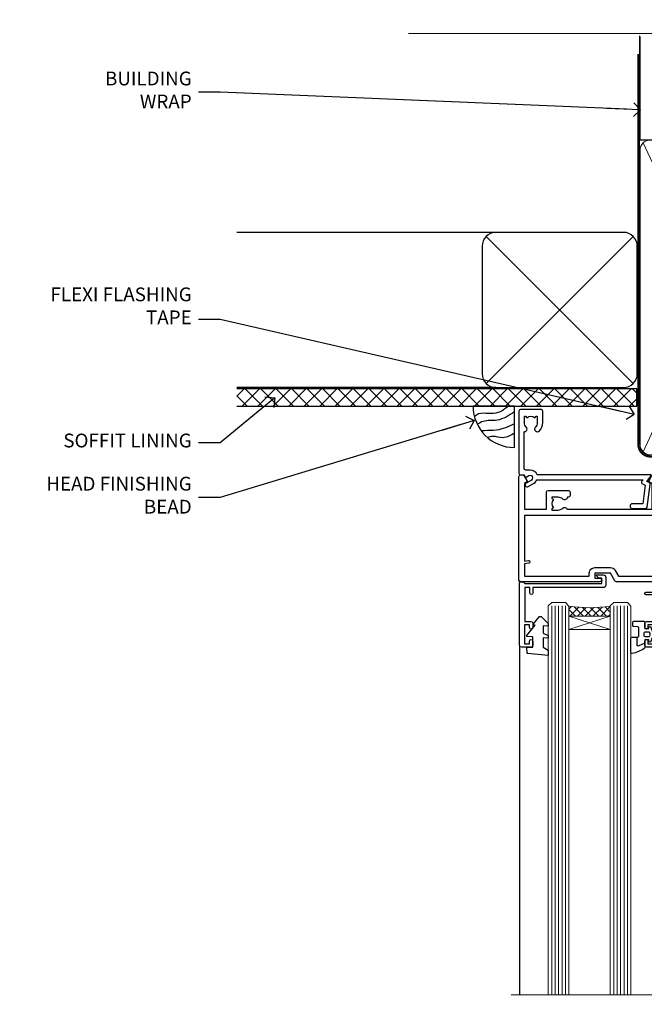
# Model space of a CAD drawing. Units: millimetres. Extents: x -33 to 9553, y -256 to 1143.
# Drawn here: x 1200 to 1381, y 857 to 1143 of the extents above; entities that cross this region are included whole.
import ezdxf
from ezdxf import colors
from ezdxf.entities.mleader import LeaderData, LeaderLine
from ezdxf.math import Vec2, Vec3

# ---------------------------------------------------------------- set-up
doc = ezdxf.new("R2010")
doc.units = ezdxf.units.MM
doc.linetypes.add('CENTER', pattern=[2, 1.25, -0.25, 0.25, -0.25])
doc.linetypes.add('Dashed', pattern=[564.4444465637206, 282.2222232818604, -282.2222232818602])
doc.layers.add('Aluminium Systems Ltd Joinery Detail', color=7, linetype='Continuous')
doc.layers.add('Aluminium Systems Ltd Notes', color=7, linetype='Continuous')
doc.styles.get("Standard").update_dxf_attribs({"font": 'arial.ttf'})

# ---------------------------------------------------------------- blocks, each defined once
blk = doc.blocks.new('PB69750-4B')
for p, q in [((-1.750000000000014, 0.5), (-3.322276449314941, 7.321139697068929)), ((-1.431818181818187, 0.5), (-2.721879321754528, 7.380097546926656)), ((-1.113636363636374, 0.5), (-2.119293789530161, 7.427384292916386)), ((-0.7954545454545467, 0.5), (-1.515002302965286, 7.462919719820221)), ((-0.4772727272727337, 0.5), (-0.9094902062915224, 7.486643546856435)), ((-0.1590909090909065, 0.5), (-0.3032449143314011, 7.498515529937265)), ((0.1590909090909207, 0.5), (0.3032449143314011, 7.498515529937265)), ((0.4772727272727337, 0.5), (0.9094902062915367, 7.486643546856435)), ((0.795454545454561, 0.5), (1.515002302965286, 7.462919719820221)), ((1.113636363636374, 0.5), (2.119293789530161, 7.427384292916386)), ((1.431818181818201, 0.5), (2.721879321754528, 7.380097546926656)), ((1.750000000000014, 0.5), (3.322276449314955, 7.321139697068929))]:
    blk.add_line(p, q)
blk.add_lwpolyline([(-3.450000000000003, 0), (3.450000000000003, 0), (3.450000000000003, 0.5), (-3.450000000000003, 0.5)], close=True)
blk = doc.blocks.new('SH270B')
blk.add_blockref('PB69750-4B', (0, 0))
blk = doc.blocks.new('PBF69750-4B')
for p, q in [((-1.750000000000014, 0.5), (-3.322276449314941, 7.321139697068929)), ((-1.431818181818187, 0.5), (-2.721879321754528, 7.380097546926656)), ((-1.113636363636374, 0.5), (-2.119293789530161, 7.427384292916386)), ((-0.7954545454545467, 0.5), (-1.515002302965286, 7.462919719820221)), ((-0.4772727272727337, 0.5), (-0.9094902062915224, 7.486643546856435)), ((-0.1590909090909065, 0.5), (-0.3238383436514738, 8.49830346278545)), ((0.1590909090909207, 0.5), (0.3238383436514596, 8.49830346278545)), ((0.4772727272727337, 0.5), (0.9094902062915367, 7.486643546856435)), ((0.795454545454561, 0.5), (1.515002302965286, 7.462919719820221)), ((1.113636363636374, 0.5), (2.119293789530161, 7.427384292916386)), ((1.431818181818201, 0.5), (2.721879321754528, 7.380097546926656)), ((1.750000000000014, 0.5), (3.322276449314955, 7.321139697068929))]:
    blk.add_line(p, q)
blk.add_lwpolyline([(-3.450000000000003, 0), (3.449999999999989, 0), (3.449999999999989, 0.5), (-3.450000000000003, 0.5)], close=True)
blk = doc.blocks.new('SH272B')
blk.add_blockref('PBF69750-4B', (-3.552713678800501e-15, 0))
blk = doc.blocks.new('C438-21617')
at = {"flags": 128}
blk.add_lwpolyline([(1.499999967791013, 3.699999993124436), (1.499999967791013, 13.49999999312371), (3.299999967819844, 13.49999999312337, 0.4142135623720295), (3.799999967820185, 13.99999999312189), (3.799999967819844, 15.29999999312662, 0.9999999999999999), (2.899999967825664, 15.29999999312662), (2.899999967825664, 14.49999999312371), (1.399999967825664, 14.49999999312371), (1.399999967825664, 19.99999999312371), (2.899999967825664, 19.99999999312371), (2.899999967825664, 19.19999999312807, 0.9999999999999999), (3.799999967819844, 19.19999999312807), (3.799999967819844, 20.49999999312371, 0.414213562373095), (3.299999967819844, 20.99999999312371), (0.4999999678196616, 20.99999999312371, 0.414213562373095), (-3.218033839402779e-08, 20.49999999312371), (-3.218033839402779e-08, 2.199999993124436, 0.4142135623724291), (0.1999999678199345, 1.999999993123708), (0.9999999678196616, 1.999999993123708), (1.499999967819662, 2.499999993123708), (23.79999996782121, 2.499999993123708), (23.79999996782121, 0.9999999931237085), (23.01714196782072, 0.9999999931237085), (22.35856332405942, 0.3414213493592229, 0.6681786379198802), (22.49998468029557, -6.876291536173085e-09), (24.24998996782128, -6.876291536173085e-09, 0.414213562373095), (24.99998996782128, 0.7499999931237085), (24.99998996782128, 2.949999993124436, 0.414213562373095), (24.24998996782128, 3.699999993124436), (3.799999967823425, 3.699999993124436), (3.799999967823481, 5.299999993122867, 0.9999999999999999), (2.999999967824209, 5.299999993122867), (2.999999967824266, 3.699999993124436)], format="xyb", close=True, dxfattribs=at)
blk = doc.blocks.new('CO112-Comp')
blk.add_lwpolyline([(-2.40000000000007, 2.549999999999727), (-4.173214521477782, 3.376863510916451, 0.5486187866266629), (-4.600000000000001, 3.104971174805428), (-4.600000000000115, 1.174264068711523, 0.1989123673796485), (-4.512132034356092, 0.9621320343555908), (-4.187867965644138, 0.6378679656437498, -0.1989123673796545), (-4.100000000000229, 0.4257359312878179), (-4.100000000000001, -1.867621053448261, -0.3888787318529966), (-4.373853277175705, -2.166479462875827), (-5.62614672282448, -2.27604094277774, 0.3888787318529857), (-5.900000000000297, -2.574899352205307), (-5.900000000000183, -3.500000000000227, 0.414213562373095), (-5.600000000000229, -3.800000000000182), (-2.700000000000138, -3.800000000000182, 0.4142135623730795), (-2.40000000000007, -3.500000000000227), (-2.40000000000007, -1.650000000000205), (-1.200000000000252, -1.650000000000205), (-1.200000000000252, -2.000000000000227, 0.8512240770329532), (-0.6153026492116638, -2.094590794763576), (-0.07651324605726728, -0.4729539738173116, 0.1617773616314338), (-0.07651324605726728, 0.4729539738173116), (-0.6153026492115501, 2.094590794763576, 0.8512240770330307), (-1.200000000000138, 1.999999999999773), (-1.200000000000138, 1.64999999999975), (-2.40000000000007, 1.64999999999975), (-2.40000000000007, 3.899999999999864, 0.2573433522284663), (-2.539810225881284, 4.153651801230905, 0.08655377045350035), (-6.035137328684941, 5.592904137679353, 0.4795836626625757), (-6.399999999999956, 5.299999999999727), (-6.400000000000183, 1.099999999999682, 0.4142135623730932), (-6.100000000000229, 0.7999999999997272), (-4.350000000000229, 0.7999999999997272)], format="xyb")
blk.add_lwpolyline([(-1.333387482443846, 0.7499999999997726), (-2.299999999999819, 0.7499999999997726, 0.414213562373095), (-2.599999999999887, 0.4499999999998181), (-2.600000000000001, -0.4500000000002728, 0.4142135623731504), (-2.300000000000046, -0.7500000000002274), (-1.33338748244396, -0.7500000000002274, 0.3230919796660772), (-1.04869013165544, -0.5445907947637352), (-0.9306052984229392, -0.1891815895269247, 0.1617773616314338), (-0.9306052984228255, 0.1891815895269247), (-1.048690131655213, 0.5445907947632804, 0.3230919796661059)], format="xyb", close=True)
blk = doc.blocks.new('DY445')
blk.add_lwpolyline([(4.749999978884219, 8.84397432038677), (6.249999978884219, 9.781278348250755), (6.249999978884226, 11.28127834825076), (0.3278039087574705, 10.7631533289369, 0.3639702342661976), (0.1459961176886502, 10.58134553786808), (-2.111577046548518e-08, 8.912602035332263), (1.749999978884219, 8.912602035332256), (1.749999978884226, 5.912602035332263), (-2.111577046548518e-08, 5.759496874161904), (-2.111577046548518e-08, 5.459496874161893), (2.488722065170698, 2.493553386861443), (1.949999978884229, 2.446421311520339), (1.949999978884229, 2.146421311520335), (3.751061303803276, 7.065573015552218e-09), (4.1545633216341, 7.065573015552218e-09), (6.249999978884219, 2.022622564681807), (6.249999978884205, 2.822622564681811), (4.749999978884226, 2.691389569392932), (4.749999978884219, 4.774702138350111), (6.249999978884212, 5.506301021198897), (6.249999978884212, 6.306301021198916), (4.749999978884219, 6.175068025910026)], format="xyb", close=True)
blk = doc.blocks.new('WS8G75Pan')
at = {"linetype": 'CENTER', "lineweight": -2}
blk.add_line((-2.842170943040401e-14, 4.31874977999999), (2.842170943040401e-14, -65.56249499999996), dxfattribs=at)
at = {"lineweight": -2}
for p, q in [((-1.494791550000002, 0), (1.494791549999945, 0)), ((-2.049999839999828, -22.17007205437491), (0.7473957749999727, -21.35416499999997)), ((-1.494791549999434, -22.58405656661239), (0.7473957749999727, -21.35416499999997)), ((-1.49479155000023, -21.75608754213772), (0.7473957749999727, -21.35416499999997)), ((-2.049999839999856, -24.56173853437491), (2.04999984000014, -23.3659052943749)), ((-1.49479155000023, -24.14775402213769), (1.494791550000087, -22.95192078213731)), ((-1.494791549999462, -24.97572304661236), (1.494791550000087, -23.77988980661229)), ((-1.494791550000258, -26.53942050213772), (1.494791550000087, -25.34358726213731)), ((-2.049999839999884, -26.95340501437491), (2.04999984000014, -25.7575717743749)), ((-2.049999839999884, -29.34507149437488), (2.04999984000014, -28.14923825437489)), ((-1.494791549999491, -27.36738952661236), (1.494791550000087, -26.17155628661229)), ((-1.494791550000258, -28.93108698213769), (1.494791550000087, -27.73525374213727)), ((-2.049999839999714, -31.73673797437485), (2.049999840000282, -30.54090473437483)), ((-1.494791549999491, -29.75905600661235), (1.494791550000087, -28.56322276661228)), ((-1.494791550000116, -31.32275346213763), (1.49479155000023, -30.12692022213724)), ((-1.49479154999932, -32.1507224866123), (1.49479155000023, -30.95488924661223)), ((-2.049999839999714, -34.12840445437482), (2.049999840000282, -32.93257121437483)), ((-1.494791550000116, -33.71441994213762), (1.49479155000023, -32.51858670213721)), ((-1.49479154999932, -34.54238896661229), (1.49479155000023, -33.34655572661219)), ((-2.049999839999572, -36.52007093437476), (2.049999840000424, -35.32423769437477)), ((-1.494791549999945, -36.10608642213757), (1.494791550000372, -34.91025318213718)), ((-1.494791549999178, -36.93405544661223), (1.494791550000372, -35.73822220661214)), ((-2.049999839999572, -38.91173741437478), (2.049999840000424, -37.71590417437477)), ((-1.494791549999945, -38.49775290213756), (1.494791550000372, -37.30191966213715)), ((-1.494791549999178, -39.32572192661223), (1.494791550000372, -38.12988868661216)), ((-1.494791549999945, -40.88941938213756), (1.4947915500004, -39.69358614213715)), ((-2.049999839999572, -41.30340389437475), (2.049999840000453, -40.10757065437474)), ((-2.049999839999401, -43.69507037437469), (2.049999840000595, -42.49923713437471)), ((-1.494791549999178, -41.7173884066122), (1.494791550000372, -40.52155516661213)), ((-1.494791549999803, -43.2810858621375), (1.494791550000542, -42.08525262213709)), ((-2.049999839999401, -46.08673685437469), (2.049999840000567, -44.89090361437468)), ((-1.494791549999007, -44.10905488661217), (1.494791550000514, -42.91322164661207)), ((-1.494791549999803, -45.67275234213747), (1.494791550000514, -44.47691910213709)), ((-1.494791549999007, -46.50072136661214), (1.494791550000514, -45.30488812661207)), ((-2.049999839999259, -48.47840333437463), (2.049999840000737, -47.28257009437462)), ((-1.494791549999661, -48.06441882213744), (1.494791550000684, -46.86858558213703)), ((-1.494791549998865, -48.89238784661208), (1.494791550000656, -47.69655460661201)), ((-2.049999839999259, -50.87006981437463), (2.049999840000709, -49.67423657437462)), ((-1.494791549999661, -50.45608530213741), (1.494791550000656, -49.260252062137)), ((-1.494791549998865, -51.28405432661208), (1.494791550000656, -50.08822108661201)), ((-2.049999839999259, -53.2617362943746), (2.049999840000709, -52.06590305437459)), ((-1.494791549999661, -52.84775178213741), (1.494791550000656, -51.651918542137)), ((-1.494791549998894, -53.67572080661208), (1.494791550000656, -52.47988756661198)), ((-1.494791549999519, -55.23941826213735), (1.494791550000798, -54.04358502213694)), ((-2.049999839999117, -55.65340277437457), (2.049999840000851, -54.45756953437456)), ((-2.049999839999145, -58.04506925437454), (2.049999840000851, -56.84923601437453)), ((-1.494791549998752, -56.06738728661202), (1.494791550000798, -54.87155404661195)), ((-1.494791549999519, -57.63108474213735), (1.494791550000798, -56.43525150213694)), ((-1.494791549998752, -58.45905376661202), (1.494791550000798, -57.26322052661192)), ((-1.425021315915927, -60.25445033151692), (1.77420242398739, -59.32134340737844)), ((-1.122362868667352, -59.87377974960444), (1.391833638109091, -58.86810114689365)), ((-0.9219856073426911, -60.62159786954956), (1.143347323736492, -59.79546469711769)), ((-0.2276513469640236, -62.29688390390595), (0.7695560966906214, -62.00603173284003))]:
    blk.add_line(p, q, dxfattribs=at)
blk.add_lwpolyline([(-1.494791550000002, 0), (-3.88645803, 0), (-3.88645803, 1.209441138255954, -0.2694477011433205), (-3.239620007948673, 2.322600100564415, -0.05750947552296399), (-2.241471283772142, 2.748281615151967, -0.07218085631326594), (-1.755878399918998, 2.81874977999999), (1.755878399919112, 2.81874977999999, -0.07218085631328257), (2.24147128377237, 2.74828161515191, -0.05750947552294939), (3.239620007948702, 2.322600100564415, -0.26944770114332), (3.88645803, 1.209441138255954), (3.88645803, 0), (1.494791549999945, 0), (1.494791549999945, -22.95192078213736), (2.049999839999998, -23.36590529437495), (1.494791549999945, -23.77988980661232), (1.494791550000087, -25.34358726213731), (2.04999984000014, -25.7575717743749), (1.494791550000087, -26.17155628661229), (1.494791550000087, -27.73525374213727), (2.04999984000014, -28.14923825437489), (1.494791550000087, -28.56322276661228), (1.49479155000023, -30.12692022213724), (2.049999840000282, -30.54090473437483), (1.49479155000023, -30.95488924661223), (1.49479155000023, -32.51858670213721), (2.049999840000282, -32.93257121437483), (1.49479155000023, -33.34655572661219), (1.494791550000372, -34.91025318213718), (2.049999840000424, -35.32423769437477), (1.494791550000372, -35.73822220661214), (1.494791550000372, -37.30191966213715), (2.049999840000424, -37.71590417437474), (1.494791550000372, -38.12988868661213), (1.494791550000542, -39.69358614213712), (2.049999840000623, -40.10757065437468), (1.494791550000542, -40.52155516661207), (1.494791550000542, -42.08525262213709), (2.049999840000595, -42.49923713437468), (1.494791550000514, -42.91322164661207), (1.494791550000684, -44.47691910213706), (2.049999840000737, -44.89090361437462), (1.494791550000684, -45.30488812661201), (1.494791550000684, -46.86858558213703), (2.049999840000737, -47.28257009437462), (1.494791550000684, -47.69655460661201), (1.494791550000826, -49.26025206213697), (2.049999840000879, -49.67423657437456), (1.494791550000826, -50.08822108661195), (1.494791550000826, -51.65191854213697), (2.049999840000879, -52.06590305437456), (1.494791550000826, -52.47988756661192), (1.494791550000969, -54.04358502213691), (2.049999840001021, -54.4575695343745), (1.494791550000969, -54.87155404661189), (1.494791550000969, -56.43525150213688), (2.049999840001021, -56.8492360143745), (1.494791550000969, -57.26322052661186), (1.494791550001082, -58.48385698867136), (1.391833638109091, -58.86810114689365), (1.77420242398739, -59.32134340737844), (1.143347323736492, -59.79546469711769), (0.6740575242012881, -61.54687807245682), (0.7695560966906498, -62.00603173284), (0.4255712098287177, -62.47424162268084), (2.842170943040401e-14, -64.06249499999996), (-0.9219856073426911, -60.62159786954956), (-1.425021315915927, -60.25445033151692), (-1.122362868667352, -59.87377974960444), (-1.494791549998752, -58.4838569886798), (-1.494791549998752, -58.45905376661182), (-2.049999839998804, -58.04506925437445), (-1.494791549998951, -57.63108474213701), (-1.494791549998894, -56.06738728661188), (-2.049999839998947, -55.65340277437451), (-1.494791549999093, -55.23941826213706), (-1.494791549998894, -53.67572080661188), (-2.049999839998947, -53.26173629437451), (-1.494791549999121, -52.84775178213707), (-1.494791549999036, -51.28405432661194), (-2.049999839999089, -50.87006981437457), (-1.494791549999263, -50.45608530213713), (-1.494791549999036, -48.89238784661197), (-2.049999839999089, -48.47840333437458), (-1.494791549999263, -48.06441882213713), (-1.494791549999206, -46.50072136661203), (-2.049999839999259, -46.08673685437464), (-1.494791549999405, -45.67275234213719), (-1.494791549999178, -44.10905488661203), (-2.049999839999259, -43.69507037437464), (-1.494791549999405, -43.28108586213719), (-1.494791549999348, -41.71738840661209), (-2.049999839999401, -41.3034038943747), (-1.494791549999547, -40.88941938213725), (-1.494791549999348, -39.32572192661209), (-2.049999839999401, -38.9117374143747), (-1.494791549999547, -38.49775290213728), (-1.494791549999519, -36.93405544661215), (-2.049999839999572, -36.52007093437476), (-1.494791549999718, -36.10608642213734), (-1.494791549999519, -34.54238896661215), (-2.049999839999572, -34.12840445437479), (-1.494791549999718, -33.71441994213734), (-1.494791549999661, -32.15072248661221), (-2.049999839999714, -31.73673797437485), (-1.49479154999986, -31.3227534621374), (-1.494791549999661, -29.75905600661221), (-2.049999839999714, -29.34507149437485), (-1.49479154999986, -28.9310869821374), (-1.494791549999803, -27.36738952661227), (-2.049999839999856, -26.95340501437491), (-1.494791550000002, -26.53942050213746), (-1.494791549999803, -24.97572304661227), (-2.049999839999856, -24.56173853437491), (-1.494791550000002, -24.14775402213746), (-1.494791549999775, -22.5840565666123), (-2.049999839999828, -22.17007205437491), (-1.494791550000002, -21.75608754213749), (-1.494791550000002, 5.684341886080801e-14)], format="xyb", close=True, dxfattribs=at)
for points in [[(-1.494791550000002, 0), (-2.637394075508354, 0)], [(0.6740575242012881, -61.54687807245682), (-0.2276513469640236, -62.29688390390595), (0.4255712098287177, -62.47424162268084)]]:
    blk.add_lwpolyline(points, dxfattribs=at)
blk = doc.blocks.new('A724-21702')
at = {"color": 0, "flags": 128}
blk.add_lwpolyline([(2.590514084781717, 2.630274416370526), (1.745954026422623, 3.024099239354427), (2.474869480991174, 8.400005590016121), (5.45227070443525, 8.400005590016121, 0.9999999999999999), (5.45227070443525, 9.800005590015758), (1.688664533853171, 9.800005590015758, 0.375269837926041), (1.193198232073769, 9.36718552601667), (0.3080262170331025, 2.838853841923196, 0.3296728300289797), (0.6486394913229105, 2.211731907718786), (1.285802639783469, 1.914617852099809), (0.04239784927813162, 0.3231322950643971, 0.6248693519078697), (0.1999999999998181, 0), (36.60453706254293, -6.821210263296962e-13, 0.6248693519077947), (36.76213921326473, 0.3231322950645108), (35.51873442276019, 1.914617852099809), (36.15589757122052, 2.211731907718786, 0.3284042794703272), (36.49688617631205, 2.836132503142835), (35.61134517681285, 9.36718552601667, 0.3752698379260364), (35.11587887503356, 9.800005590015758), (31.35227270445148, 9.800005590015758, 0.9999999999999999), (31.35227270445148, 8.400005590016121), (34.32967392789533, 8.400005590016121), (35.05858900506928, 3.024102022720626), (34.21402297776103, 2.630274416370526, 0.4823427408189074), (34.03132673182745, 1.86928978518813), (34.39797609566222, 1.399999999998954), (2.40656096688349, 1.400000000002706), (2.773210330716211, 1.86928978518813, 0.4823427408185345)], format="xyb", close=True, dxfattribs=at)
blk = doc.blocks.new('A751-21598')
at = {"flags": 128}
for points in [[(70.1000020845502, 27.65000756325961), (70.10000208455952, 26.900007563256), (68.50000004194865, 26.900007563256), (68.50000004194865, 39.90001715993486), (70.10000208455588, 39.90001715993486), (70.10000208454977, 39.15001715993395, 0.9999999999999999), (71.00000004194658, 39.15001715992656), (71.00000004194658, 42.40001415993294, 0.9999999999999999), (70.00000004194683, 42.40001415993294), (70.00000004194683, 41.30001715993268), (68.50000004194865, 41.30001715993268), (68.50000004194689, 49.00000215993197), (70.00000004194689, 49.00000215993197), (70.00000004194709, 47.90000515993353, 0.999999999999943), (71.00000004194663, 47.90000515993364), (71.00000004194686, 49.5000001599239, 0.4142135623731283), (70.50000004194686, 50.00000015992401), (37.00000004203235, 50.00000015992401, 0.414213562373095), (36.50000004203235, 49.50000015992401), (36.50000004203235, 48.20000015992838, 0.9999999999999999), (37.40000004202653, 48.20000015992838), (37.40000004202653, 49.00000015992401), (38.90000004202653, 49.00000015992401), (38.90000004202651, 43.50000015992401), (37.40000004202651, 43.50000015992401), (37.40000004202651, 44.30000015992692, 0.9999999999999999), (36.50000004203233, 44.30000015992692), (36.50000004203233, 43.00000015992401, 0.414213562373095), (37.00000004203233, 42.50000015992401), (38.90000004202651, 42.50000015992401), (38.90000004202651, 34.8000001599269), (36.90000004203378, 34.8000001599269, 0.9999999999999999), (36.90000004203378, 34.00000015992399), (38.90000004202651, 34.00000015992399), (38.90000004202651, 31.00000015992399), (28.28867545065353, 31.00000015992319, 0.2679491924322215), (27.85566274876084, 30.75000015992384), (26.55662464308173, 28.50000015992399), (22.00000031605944, 28.50000015992399), (22.00000031605944, 30.00000015992399), (23.50000031605944, 30.00000015992399, 0.9999999999999999), (23.50000031605944, 31.00000015992399), (0.500000041945043, 31.00000015992399, 0.414213562373095), (4.194504299448454e-08, 30.50000015992399), (4.193611857772339e-08, 0.5000001119640274, 0.4142135623731783), (0.5000000419361186, 1.119638852742355e-07), (1.333966842972956, 1.119638852742355e-07), (2.373203711535666, 1.800011169422959, 0.4142135623689479), (2.299998630775974, 2.073216250179598), (1.599998630782466, 2.477361438613627), (1.599998630786104, 10.00001124600436), (7.950000041928831, 10.00001124600533), (7.950000041929002, 5.000011246000525, 0.4142135623720295), (8.450000041926955, 4.500011246000753), (14.35000004192628, 4.500011246004163, 0.4142135623729452), (14.85000004192602, 5.000011246004163), (14.85000004192602, 6.000011246004163, 0.414213562373095), (14.35000004192602, 6.500011246004163), (14.04573133325201, 6.500011246003368, 0.6408239254472167), (12.6896213031925, 7.023596151665572, -0.1952598447288701), (11.40000004192746, 6.500011246005073), (9.55000004192891, 6.500011246005073), (9.55000004192891, 6.79767692832624), (9.982817822157614, 7.160854168084427, -0.3639702342664408), (9.982817822158552, 9.539168323923917), (9.55000004192891, 9.902345563682815), (9.55000004192891, 10.20001124600398), (11.40000004192746, 10.20001124600216, -0.1952598447288623), (12.6896213031925, 9.676426340341692, 0.5542191990959229), (14.00722956979826, 10.00001124600618), (38.6000000419248, 10.00001124600618), (38.6000000419248, 2.592820406392832), (37.70000004192752, 2.073205164124573, 0.4142135623808338), (37.62679496117477, 1.80000008336421), (38.66602545574992, 6.597255719498207e-08), (39.50000009707219, 1.579551849317795e-07, 0.4142135300680742), (40.00000004192407, 0.5000001579551849), (40.00000004192407, 10.00001124600618), (56.55000004192883, 10.00001124601178), (56.550000041929, 5.000011246000525, 0.4142135623720295), (57.05000004192695, 4.500011246000753), (62.95000004192627, 4.500011246004163, 0.4142135623729452), (63.45000004192602, 5.000011246004163), (63.45000004192602, 6.000011246004163, 0.414213562373095), (62.95000004192602, 6.500011246004163), (62.645731333252, 6.500011246003368, 0.6408239254472167), (61.28962130319246, 7.023596151665572, -0.1952598447288701), (60.00000004192748, 6.500011246005073), (58.15000004192893, 6.500011246005073), (58.15000004192893, 6.79767692832624), (58.58281782215764, 7.160854168084455, -0.3639702342664408), (58.58281782215855, 9.539168323923917), (58.15000004192893, 9.902345563682815), (58.15000004192893, 10.20001124600398), (60.00000004192748, 10.2000112460039, -0.1952598447288623), (61.28962130319246, 9.676426340341692, 0.5542192105843189), (62.60722957858707, 10.00001127272191), (79.99999904191378, 10.00001088315608), (79.99999904191378, 0.5000001579478806, 0.4142135300686569), (80.49999898676666, 1.579478805524559e-07), (81.33397362808796, 6.596525281565846e-08), (82.37320412266442, 1.80000008335611, 0.4142135623810611), (82.29999904190825, 2.073205164115933), (81.39999904191302, 2.59282040638584), (81.39999904191305, 10.00001124599891), (105.9927705140582, 10.00001124600155, 0.5542191990939607), (107.3103787806624, 9.676426340341663, -0.1952598447288596), (108.6000000419274, 10.20001124600211), (110.450000041926, 10.20001124600392), (110.450000041926, 9.902345563682758), (110.0171822616964, 9.53916832392386, -0.3639702342664493), (110.0171822616973, 7.160854168084313), (110.450000041926, 6.797676928326126), (110.450000041926, 6.500011246005016), (108.6000000419274, 6.500011246005016, -0.1952598447288622), (107.3103787806624, 7.023596151665487, 0.6408239254472272), (105.9542687506029, 6.500011246003311), (105.6500000419295, 6.500011246003709, 0.4142135623734613), (105.1500000419288, 6.000011246004135), (105.1500000419288, 5.000011246003965, 0.4142135623729452), (105.6500000419286, 4.500011246003936), (111.5500000419257, 4.500011246000895, 0.4142135623732282), (112.0500000419259, 5.000011246000867), (112.0500000419261, 10.00001124600161), (118.4000004530502, 10.00001124600064), (118.4000004530538, 2.477361438609023), (117.7000004530602, 2.073216250176785, 0.414213562369494), (117.6267953723043, 1.800011169419889), (118.6660322132284, 1.598241112787946e-07), (119.4999990419415, 1.598242249656323e-07, 0.4142135623730451), (119.9999990419415, 0.5000001598241965), (119.9999990419447, 49.5000001599339, 0.414213562373095), (119.4999990419447, 50.0000001599339), (116.5000000419469, 50.0000001599339, 0.414213562373095), (116.0000000419469, 49.5000001599339), (116.0000000419469, 47.90000415993399, 0.9999999999999999), (116.9999980419462, 47.90000415993399), (116.9999980419462, 49.00000215993185), (118.4999990419447, 49.00000215993185), (118.4999990419428, 41.30001715993257), (116.9999980419462, 41.30001715993257), (116.9999980419455, 42.40001415993441, 1.000000000000057), (115.9999980419462, 42.40001415993373), (115.9999980419482, 39.15137301435078, 0.9999999999999999), (116.8999959993487, 39.15137301435135), (116.8999959993388, 39.90001715993475), (118.4999990419429, 39.90001715993475), (118.4999990419429, 26.90000756325591), (116.899995999339, 26.90000756325594), (116.8999959993459, 27.64865170882697, 0.9999999999999999), (115.999998041956, 27.64865170883533), (115.9999980419444, 26.40000756325963, 0.4142135623763416), (116.4999980419453, 25.900007563255), (117.499999041941, 25.90000756325682, -0.4142135623735446), (117.9999990419417, 25.40000756325682), (117.9999990419399, 11.80000015992962), (93.90000004194678, 11.80000015992965), (93.50000004194675, 11.40000015992962), (93.10000004194677, 11.80000015992962), (68.50000004194996, 11.80000015992962), (68.5000000419505, 25.90000756325779), (70.50000004195192, 25.90000756325585, 0.4142135623770242), (71.0000000419524, 26.40000756326208), (71.00000004193683, 27.65000756327083, 1.000000000000028)], [(47.77358123797592, 45.06037889866042, -0.1952598447288622), (47.24999633231371, 46.3500001599254), (47.24999633231366, 48.20000015992395), (47.54766201463482, 48.20000015992395), (47.91083925439378, 47.76718237969436, -0.363970234266435), (50.28915341023321, 47.76718237969527), (50.65233064999137, 48.20000015992395), (50.94999633231254, 48.20000015992395), (50.94999633231254, 46.3500001599254, -0.1952598447288622), (50.42641142665207, 45.06037889866042, 0.999999999999995), (51.57358123797241, 43.94503078080874, 0.1952598447288622), (52.54999633231253, 46.3500001599254), (52.54999633231256, 48.40000015992399), (66.90000004194832, 48.40000015992399), (66.90000004194829, 25.80001836103645), (65.63591672894935, 25.59485165369691, 1.004500192607277), (65.76762639171005, 24.80577645964641), (66.90000004194638, 25.00001836103991), (66.90000004195045, 18.74641942199844, 0.5773502691896031), (66.90000004195085, 18.05359909897089), (66.90000004195488, 11.80000015992962), (1.600000041945378, 11.80000015992962), (1.600000041945378, 25.00001836104082), (2.732373692183614, 24.80577645964641, 1.00450019260711), (2.864083354944455, 25.59485165369688), (1.600000041945378, 25.80001836103554), (1.600000041945378, 29.40000015992399), (20.40000031605945, 29.40000015992396), (20.40000031605945, 28.50000015992399, 0.414213562373095), (22.00000031605944, 26.90000015992399), (26.55662464308173, 26.90000015992399, 0.2679491924308934), (27.94226528913615, 27.70000015992281), (28.92376074676068, 29.40000015992322), (38.90000004202665, 29.40000015992399, 0.4142135623730701), (40.5000000420265, 31.00000015992399), (40.50000004202653, 48.40000015992399), (45.64999633231545, 48.40000015992399), (45.64999633231542, 46.3500001599254, 0.1952598447288622), (46.62641142665558, 43.94503078080874, 0.999999999999995)]]:
    blk.add_lwpolyline(points, format="xyb", close=True, dxfattribs=at)
blk = doc.blocks.new('A725-21745')
at = {"flags": 128}
blk.add_lwpolyline([(37.11646801240383, 20.91461760752128), (38.35987280291066, 19.3231320504845, -0.6248693519088664), (38.2022706521893, 18.99999975541897), (5.307024864736547, 18.99999975542147, -0.3022673053222528), (3.231717466711387, 17.61925184987041), (2.000000115047413, 17.61925184987041, 0.414213562373095), (1.500000115047413, 17.11925184987041), (1.500000115047413, 6.49573132744473, -0.6858526540293893), (2.123585020710351, 5.139621297385304, 0.1952598447287123), (1.600000115047777, 3.850000036120321), (1.600000115049596, 2.000000036121776), (1.897665797368944, 2.000000036121776), (2.260843037126492, 2.432817816351545, 0.3639702342667938), (4.639157192967076, 2.432817816350791), (5.0023344327237, 2.000000036121776), (5.300000115044867, 2.000000036119957), (5.300000115046686, 3.850000036118502, 0.1952598447290732), (4.776415209384112, 5.139621297385304, -0.9999999999999999), (5.92358502070465, 6.254969415237454, -0.195259844728987), (6.900000115043412, 3.850000036120321), (6.900000115045231, 0.5000000361217758, -0.4142135623741608), (6.400000115045231, 3.612177579270792e-08), (0.5000001150474134, 3.612359478211147e-08, -0.4142135623720295), (1.150474133737589e-07, 0.5000000361217758), (1.150455943843554e-07, 18.50000003612178, -0.4142135623752261), (0.5000001150474134, 19.00000003612359), (1.491733031867597, 19.00000003611996), (1.828126217074868, 19.58265012422299, -0.414213562371763), (2.101331297830804, 19.65585520497912), (2.85671746670775, 19.21973279703371, 1.000000000002101), (3.606717466712297, 20.51877090270868), (2.099999209467541, 21.38867509413313, -0.9999999999986869), (2.699999209471933, 22.42790557867107), (4.206717466717208, 21.558001387248, -0.1544523861771689), (5.000744966466115, 20.68964304016895, 0.2920433047074474), (5.454341760832875, 20.39999975542224), (35.99570968530858, 20.39999975541861), (35.62906032147291, 20.86928954060778, -0.4823427408185513), (35.8117565674074, 21.63027417179029), (36.65632259471747, 22.02410177814119), (35.9274075175417, 27.4000053454368), (32.95000629409694, 27.4000053454368, -0.9999999999999999), (32.95000629409694, 28.80000534543552), (36.71361246468038, 28.80000534543461, -0.3752698379243242), (37.20907876645651, 28.36718528143687), (38.09461976595773, 21.83613225856271, -0.3284042794683215), (37.75363116086702, 21.21173166314027)], format="xyb", close=True, dxfattribs=at)
blk = doc.blocks.new('A795-22028')
at = {"flags": 128}
blk.add_lwpolyline([(2.999881548721589, 43.99999944021303), (0.4999998754014996, 43.99999943543563, 0.4142135619066717), (-1.238021809513157e-07, 43.49999943543554), (-1.237949049937015e-07, 0.4999999353811404, 0.4142135623730452), (0.499999876205095, -6.461877433139307e-08), (1.299999876206186, -6.461877433139307e-08, 0.4142135623733531), (1.799999876206186, 0.4999999353816662), (1.799999876167959, 39.19999943544363), (38.19999987617126, 39.19999943544272), (38.19999987619036, 0.4999999354294289, 0.414213562373095), (38.69999987618945, -6.45705711121991e-08), (39.49999987618872, -6.45705711121991e-08, 0.414213562373095), (39.99999987618872, 0.4999999354294289), (39.99999987619054, 62.49999943543654, 0.4142135623736278), (39.49999987619054, 62.99999943543608), (36.99999987619054, 62.99999943543563, 0.414213562373095), (36.49999987619054, 62.49999943543563), (36.49999987615416, 61.19999943543999, 0.9999999999999999), (37.39999987615562, 61.19999943543999), (37.39999987615562, 61.99999943543563), (38.89999987615562, 61.99999943543563), (38.89999987615562, 56.49999943543563), (37.39999987615562, 56.49999943543563), (37.39999987615562, 57.29999943543854, 0.9999999999999999), (36.49999987615416, 57.29999943543854), (36.49999987615416, 55.99999943543563, 0.414213562373095), (36.99999987615416, 55.49999943543563), (38.199999876204, 55.49999943543563), (38.199999876204, 47.79999943543854), (36.89999987615562, 47.79999943543854, 0.9999999999999999), (36.89999987615562, 46.99999943543563), (38.199999876204, 46.99999943543563), (38.199999876204, 41.4999994354429, -0.414213562373095), (37.699999876204, 40.9999994354429), (21.30000007494715, 40.99999943544381, -0.4142135623733614), (20.80000007494624, 41.49999943544381), (20.80000007494715, 42.49999943544381, -0.4142135623725622), (21.30000007494715, 42.99999943544199), (23.4999996774514, 42.99999943544381, 0.9999999999999999), (23.4999996774514, 43.99999943544381), (16.50000007493696, 43.99999943544745, 0.9999999999999999), (16.50000007493696, 42.999999435462), (18.70000007494133, 42.999999435462, -0.414213562373095), (19.20000007494133, 42.499999435462), (19.20000007494133, 41.49999943544381, -0.414213562373095), (18.70000007494133, 40.99999943544381), (1.799999876167988, 40.99997762466856), (1.799999876167988, 42.99999945223854), (2.999999876197819, 42.99999945421396, 1.000118334476763)], format="xyb", close=True, dxfattribs=at)
blk = doc.blocks.new('AC40 Sliding Window Head')
at = {"layer": 'Aluminium Systems Ltd Joinery Detail', "lineweight": 5}
h = blk.add_hatch(dxfattribs=at)
h.set_pattern_fill('NET', color=256, scale=0.5, angle=-135.0000000000001)
h.set_pattern_definition([(224.9999999999999, (-86.57301678486874, 1052.549825012753), (1.122532015133643, -1.122532015133645), []), (314.9999999999999, (-86.57301678486874, 1052.549825012753), (1.122532015133645, 1.122532015133643), [])])
edge = h.paths.add_edge_path(flags=16)
edge.add_line((-103.5908791802722, -39.30602669188556), (-103.5908791802699, -39.21444462221734))
edge.add_arc((-114.1981377928141, -34.30602669183736), 11.68787841537862, -25.327619995553675, -24.83193527165031, ccw=False)
edge.add_line((-103.6337399466429, -39.30602669188556), (-103.5908791802722, -39.30602669188556))
edge = h.paths.add_edge_path()
edge.add_arc((-99.51098060010554, 4.072627814712177), 41.40080368300143, -98.31756046716234, -81.65171969990303)
edge.add_line((-93.49999899988688, -36.88948450631324), (-93.49999899988688, -39.80041619850999))
edge.add_line((-93.49999899988688, -39.80041619850999), (-105.4999989998873, -39.80041619849544))
edge.add_line((-105.4999989998869, -39.80041619849544), (-105.4999989998857, -36.89270147977254))
h = blk.add_hatch(dxfattribs=at)
h.set_pattern_fill('NET', color=256, scale=0.5, angle=-135.0000000000001)
h.set_pattern_definition([(224.9999999999999, (22.27698163020705, 1035.35339582296), (1.122532015133643, -1.122532015133645), []), (314.9999999999999, (22.27698163020705, 1035.35339582296), (1.122532015133645, 1.122532015133643), [])])
edge = h.paths.add_edge_path(flags=16)
edge.add_line((-30.39445091552147, -92.15602603200534), (-30.3944509155192, -92.06444396233712))
edge.add_arc((-41.00170952806434, -87.15602603195714), 11.68787841537862, -25.327619995553675, -24.83193527165031, ccw=False)
edge.add_line((-30.4373116818922, -92.15602603200534), (-30.39445091552147, -92.15602603200534))
edge = h.paths.add_edge_path()
edge.add_arc((-26.31455233535576, -48.77737152540851), 41.40080368300143, -98.31756046716234, -81.65171969990303)
edge.add_line((-20.30357073513619, -89.73948384643302), (-20.30357073513619, -92.65041553862977))
edge.add_line((-20.30357073513619, -92.65041553862977), (-32.30357073513687, -92.65041553861522))
edge.add_line((-32.3035707351371, -92.65041553861522), (-32.30357073513596, -89.74270081989232))
at = {"layer": 'Aluminium Systems Ltd Joinery Detail', "lineweight": 5, "ltscale": 3}
for p, q in [((-110.4999989998869, -36.80000160600139), (-110.499998999886, -149.5857554647719, -0.9999999999999574)), ((-109.4999989998869, -36.80000160600139), (-109.499998999886, -149.5857554647719, -0.9999999999999574)), ((-108.4999989998869, -36.80000160600139), (-108.499998999886, -149.5857554647719, -0.9999999999999574)), ((-107.4999989998869, -36.80000160600139), (-107.499998999886, -149.5857554647719, -0.9999999999999574)), ((-106.4999989998869, -36.80000160600139), (-106.499998999886, -149.5857554647719, -0.9999999999999574)), ((-92.49999899988688, -36.80000160599775), (-92.49999899988597, -149.5857554647719, -0.9999999999999574)), ((-91.49999899988688, -36.80000160599775), (-91.49999899988597, -149.5857554647719, -0.9999999999999574)), ((-90.49999899988688, -36.80000160599775), (-90.49999899988597, -149.5857554647719, -0.9999999999999574)), ((-89.49999899988688, -36.80000160599775), (-89.49999899988597, -149.5857554647719, -0.9999999999999574)), ((-88.49999899988688, -36.80000160599775), (-88.49999899988597, -149.5857554647719, -0.9999999999999574)), ((-37.30357073513619, -89.65000094612117), (-37.30356930707694, -149.5857554647719, -0.9999999999999574)), ((-36.30357073513619, -89.65000094612117), (-36.30356930707694, -149.5857554647719, -0.9999999999999574)), ((-35.30357073513619, -89.65000094612117), (-35.30356930707694, -149.5857554647719, -0.9999999999999574)), ((-34.30357073513619, -89.65000094612117), (-34.30356930707694, -149.5857554647719, -0.9999999999999574)), ((-33.30357073513619, -89.65000094612117), (-33.30356930707694, -149.5857554647719, -0.9999999999999574)), ((-19.30357073513619, -89.65000094611753), (-19.30356930707694, -149.5857554647719, -0.9999999999999574)), ((-18.30357073513619, -89.65000094611753), (-18.30356930707694, -149.5857554647719, -0.9999999999999574)), ((-17.30357073513619, -89.65000094611753), (-17.30356930707694, -149.5857554647719, -0.9999999999999574)), ((-16.30357073513619, -89.65000094611753), (-16.30356930707694, -149.5857554647719, -0.9999999999999574)), ((-15.30357073513619, -89.65000094611753), (-15.30356930707694, -149.5857554647719, -0.9999999999999574))]:
    blk.add_line(p, q, dxfattribs=at)
at = {"layer": 'Aluminium Systems Ltd Joinery Detail', "lineweight": 5}
for p, q in [((-105.4999989998869, -43.67175717366081), (-93.49999899988688, -39.80041619849544)), ((-105.4999989998869, -39.80041619849544), (-93.49999899988688, -43.67175717366081)), ((-32.30357073513619, -96.52175651378059), (-20.30357073513619, -92.65041553861522)), ((-32.30357073513619, -92.65041553861522), (-20.30357073513619, -96.52175651378059))]:
    blk.add_line(p, q, dxfattribs=at)
at = {"layer": 'Aluminium Systems Ltd Joinery Detail'}
for p, q in [((-119.7999989998825, -48.30000160600048), (-119.7999989998816, -149.5857554647719, -0.9999999999999574)), ((3.183231456205249e-11, -48.30000160601139), (3.274180926382542e-11, -149.5857554647719, -0.9999999999999574))]:
    blk.add_line(p, q, dxfattribs=at)
at = {"layer": 'Aluminium Systems Ltd Joinery Detail', "lineweight": 5}
for points in [[(-105.499998999886, -149.5857554647719), (-105.4999989998869, -36.89346565141204), (-106.5030750844817, -35.80000160600139), (-110.4999373478131, -35.80000160600139), (-111.4999989998869, -36.80000160600139), (-111.499998999886, -149.5857554647719)], [(-87.49999899988597, -149.5857554647719), (-87.49999899988688, -36.89346565140841), (-88.50307508448168, -35.80000160599775), (-92.4999373478131, -35.80000160599775), (-93.49999899988688, -36.80000160599775), (-93.49999899988597, -149.5857554647719)], [(-32.30356930707694, -149.5857554647719), (-32.30357073513619, -89.74346499153182), (-33.30664681973099, -88.65000094612117), (-37.30350908306241, -88.65000094612117), (-38.30357073513619, -89.65000094612117), (-38.30356930707694, -149.5857554647719)], [(-14.30356930707694, -149.5857554647719), (-14.30357073513619, -89.74346499152819), (-15.30664681973099, -88.65000094611753), (-19.30350908306241, -88.65000094611753), (-20.30357073513619, -89.65000094611753), (-20.30356930707694, -149.5857554647719)]]:
    blk.add_lwpolyline(points, dxfattribs=at)
for points in [[(-105.4999989998869, -39.80041619849544), (-93.49999899988688, -39.80041619849544), (-93.49999899988688, -43.67175717366081), (-105.4999989998869, -43.67175717366081)], [(-32.30357073513619, -92.65041553861522), (-20.30357073513619, -92.65041553861522), (-20.30357073513619, -96.52175651378059), (-32.30357073513619, -96.52175651378059)]]:
    blk.add_lwpolyline(points, close=True, dxfattribs=at)
at = {"layer": 'Aluminium Systems Ltd Joinery Detail', "linetype": 'Continuous', "lineweight": 5, "elevation": -1.000000000000013}
blk.add_lwpolyline([(17.05361229881055, -149.5857554647719), (-63.25763593679767, -149.5857554647719), (-64.12114126741108, -146.723160849886), (-64.37114126741108, -152.3615902705151), (-65.27563933746387, -149.5857554647719), (-122.2868084512438, -149.5857554647719)], dxfattribs=at)
at = {"layer": 'Aluminium Systems Ltd Joinery Detail', "lineweight": 5}
for centre in [(-99.48889558395967, 4.522280795137704), (-26.29246731920989, -48.32771854498208)]:
    blk.add_arc(centre, 41.85045658126739, 261.7418771906675, 278.2274029762156, dxfattribs=at)
at = {"layer": 'Aluminium Systems Ltd Joinery Detail', "rotation": 180}
blk.add_blockref('WS8G75Pan', (-26.749999499968, -10.60000160600703), dxfattribs=at)
at = {"layer": 'Aluminium Systems Ltd Joinery Detail', "color": 0, "xscale": -1, "rotation": 180}
blk.add_blockref('A725-21745', (-119.9999991150282, 20.19999823734622), dxfattribs=at)
at = {"layer": 'Aluminium Systems Ltd Joinery Detail', "extrusion": (0, 0, -1), "zscale": -1}
for name, p, rotation in [('A751-21598', (119.9999990419146, 1.19999855392166), 180), ('C438-21617', (119.7999989677019, -27.80000161287717), 180), ('DY445', (117.7452038535303, -39.89565001401752), 180), ('CO112-Comp', (81.09999899988634, -45.05000160600139), 180), ('SH270B', (51.4999989999651, -43.9500111060097), 90), ('SH272B', (1.499999999969077, -43.9500111060097), 270), ('C438-21617', (46.60357070295208, -80.65000095299695), 180), ('DY445', (44.54877558877956, -92.7456493541373), 180), ('CO112-Comp', (7.903570735136555, -97.90000094612117), 180)]:
    blk.add_blockref(name, p, dxfattribs=dict(at, rotation=rotation))
at = {"layer": 'Aluminium Systems Ltd Joinery Detail', "xscale": -1, "rotation": 180}
blk.add_blockref('A724-21702', (-38.37589451772874, 1.199998395973353), dxfattribs=at)
at = {"layer": 'Aluminium Systems Ltd Joinery Detail', "color": 6, "xscale": -1, "rotation": 180}
blk.add_blockref('A795-22028', (-46.80357063805809, -38.65000150854621), dxfattribs=at)
blk = doc.blocks.new('_Open90')
at = {"color": 0, "linetype": 'ByBlock', "lineweight": -2}
for p, q in [((0, 0), (-2.439666651745029, 0)), ((-0.5, 0.5), (0, 0)), ((0, 0), (-0.5, -0.5))]:
    blk.add_line(p, q, dxfattribs=at)
blk = doc.blocks.new('Soffit Bead')
blk.add_lwpolyline([(0, -12), (0, 0), (-12, 0)])
blk.add_arc((0, 0), 12, 180, 270)
for points in [[(-1.752698155406733, 0), (-4.78175930300813, -1.867685612462083), (-7.585037737533639, -2.147847434211144), (-10.43144267686557, -2.255602179229754), (-11.62420584279062, -2.979570191222592)], [(0, -1.652435061540018), (-5.062087062184901, -4.065879061410669), (-9.094494902331007, -4.432244850941061), (-10.78713414310914, -5.257160543347709)], [(0, -5.124270169751981), (-5.234596452447477, -6.975253312190034), (-8.727912448022835, -7.14766081833659), (-9.478141574732035, -7.359676099484204), (-9.482641030421746, -7.363169878957706)], [(0, -7.807371565577341), (-3.297747559812706, -9.160306996407598), (-6.295307219849292, -8.773753832134389), (-7.847452039123027, -9.078408257708361)]]:
    blk.add_spline(points, degree=3)
blk = doc.blocks.new('EIFS Recessed CC Soffit Head AC40')
at = {"layer": 'Aluminium Systems Ltd Joinery Detail'}
h = blk.add_hatch(dxfattribs=at)
h.set_pattern_fill('ANSI37', color=0)
h.set_pattern_definition([(45, (39.43405128627998, 74.96222804931858), (-2.245064030267288, 2.245064030267288), []), (135, (39.43405128627998, 74.96222804931858), (-2.245064030267288, -2.245064030267288), [])])
h.paths.add_polyline_path([(78.93576475289089, 85.67254158378637), (-37.03762580888477, 85.67254158378637), (-37.03762580888477, 80.67254158378637), (78.93576475289089, 80.67254158378637)])
at = {"layer": 'Aluminium Systems Ltd Joinery Detail', "color": 0}
for p, q in [((38.11057824617907, 131.0768659681016), (-37.037625808885, 131.0768659681016)), ((35.28215112143286, 87.24843884335496), (77.93900537092529, 129.9052930928474)), ((77.93900537092529, 87.24843884335496), (35.28215112143286, 129.9052930928474)), ((38.11057824617907, 86.07686596810163), (-37.03762580888477, 86.07686596810163))]:
    blk.add_line(p, q, dxfattribs=at)
blk.add_lwpolyline([(34.11057824617907, 90.07686596810163, 0.414213562373095), (38.11057824617907, 86.07686596810163), (75.11057824617907, 86.07686596810163, 0.414213562373095), (79.11057824617907, 90.07686596810163), (79.11057824617907, 127.0768659681016, 0.414213562373095), (75.11057824617907, 131.0768659681016), (38.11057824617907, 131.0768659681016, 0.414213562373095), (34.11057824617907, 127.0768659681016)], format="xyb", close=True, dxfattribs=at)
blk.add_lwpolyline([(-37.03762580888477, 80.67254158378637), (78.93576475289089, 80.67254158378637), (78.93576475289089, 85.67254158378637), (-37.03762580888477, 85.67254158378637)], dxfattribs=at)
at = {"layer": 'Aluminium Systems Ltd Joinery Detail', "color": 0, "linetype": 'Dashed'}
blk.add_blockref('Soffit Bead', (43.48447746815575, 80.67254158378455), dxfattribs=at)
blk = doc.blocks.new('140mm Framing Head Gib')
at = {"layer": 'Aluminium Systems Ltd Joinery Detail', "color": 0, "linetype": 'Dashed'}
blk.add_line((79.90702482397342, 57.89868953384575, -1.000000000000032), (79.9070248239733, 87.85822892512624, -1.000000000000032), dxfattribs=at)
at = {"layer": 'Aluminium Systems Ltd Joinery Detail', "color": 0}
blk.add_line((79.90872482396969, 57.89868953384575, -1.000000000000025), (218.8134264280374, 57.89868953384575, -1.000000000000025), dxfattribs=at)
at = {"layer": 'Aluminium Systems Ltd Joinery Detail', "color": 0, "lineweight": 5}
for p, q in [((80.79699455334855, -32.57602768084325, -1.000000000000025), (122.244289406273, 57.10359832773156, -1.000000000000025)), ((80.79699455334855, 57.00871980446937, -1.000000000000025), (122.3435558966331, -32.57602768084507, -1.000000000000025))]:
    blk.add_line(p, q, dxfattribs=at)
at = {"layer": 'Aluminium Systems Ltd Joinery Detail', "color": 0, "linetype": 'Continuous', "lineweight": 5, "ltscale": 0.12, "elevation": -1.000000000000014}
blk.add_lwpolyline([(232.9879480272293, 88.7708279423432), (90.0793676317594, 88.7708279423432), (89.1756572232739, 85.3369242233066), (87.90906395990578, 92.75494913106832), (86.87170076539451, 88.7708279423432), (12.77629059318974, 88.7708279423432)], dxfattribs=at)
at = {"layer": 'Aluminium Systems Ltd Joinery Detail', "color": 0, "linetype": 'Dashed', "lineweight": 5, "ltscale": 0.01, "const_width": 0.25, "elevation": -0.7500000000000249}
blk.add_lwpolyline([(79.76741611105058, 88.09570103798342), (79.76838801660631, -30.42770876678014, 0.4175702237706115), (82.91930208207407, -33.61188689231176), (215.3356062361571, -33.60394172722226, 0.8591327104487766), (215.4728671864981, -33.94403600036094, 0.00905533045714731)], format="xyb", dxfattribs=at)
at = {"layer": 'Aluminium Systems Ltd Joinery Detail', "color": 0, "linetype": 'CENTER', "lineweight": 5, "ltscale": 3, "const_width": 0.5, "elevation": -0.5000000000000249}
blk.add_lwpolyline([(79.36830193081073, 82.75882767523399), (79.36883064616336, -30.42745069008379, 0.4209157528546889), (82.93271877258235, -33.99657167199439), (215.7748797079017, -33.99657167199439)], format="xyb", dxfattribs=at)
at = {"layer": 'Aluminium Systems Ltd Joinery Detail', "color": 0, "lineweight": 5, "elevation": -1.000000000000014}
blk.add_lwpolyline([(79.9070248239733, -28.31915806095822), (79.9070248239733, 54.8601428137099, -0.4142135623730941), (82.94557154410825, 57.89868953384575), (120.1949789058727, 57.89868953384575, -0.4142135623730958), (123.2335256260086, 54.8601428137099), (123.2335256260086, -28.31915806095822), (123.2335256260081, -30.42745069008379, -0.4142135623730958), (120.1949789058727, -33.46599741021964), (82.94557154410825, -33.46599741021964, -0.4142135623730941), (79.90702482397285, -30.42745069008379)], format="xyb", close=True, dxfattribs=at)
blk = doc.blocks.new('EIFS Recessed CC Soffit Head Text AC40')
at = {"layer": 'Aluminium Systems Ltd Notes', "color": 3, "lineweight": 5, "ltscale": 0.12}
ml = blk.add_multileader_mtext('Standard', dxfattribs=at)
ml.set_content('BUILDING WRAP', color=3)
ml.set_leader_properties(color=8)
ml.set_arrow_properties(name='OPEN90')
ml.build(insert=Vec2(0, 0))
ml.multileader.update_dxf_attribs({"text_left_attachment_type": 2, "text_right_attachment_type": 2})
ctx = ml.context
ctx.base_point, ctx.plane_origin = Vec3(-116.9140467648228, 85.31672250592692), Vec3(33.31891038061167, 48.2987579986866)
ctx.left_attachment, ctx.right_attachment, ctx.text_align_type = 2, 2, 2
notes = []
notes.append((ctx, [(0, (1, 1, 0), (-80.98823447462019, 85.31672250592692), (-1, 0), 6.291433026901132, [(0, [(40.89458370215016, 80.21162235685188)], 0, [])])]))
ctx.mtext.insert, ctx.mtext.width, ctx.mtext.alignment, ctx.mtext.line_spacing_style, ctx.mtext.flow_direction = Vec3(-89.27966750152154, 91.31672250592692), 39.69616040975598, 3, 2, 5
ml = blk.add_multileader_mtext('Standard', dxfattribs=at)
ml.set_content('FLEXI FLASHING TAPE', color=3)
ml.set_leader_properties(color=8)
ml.set_arrow_properties(name='OPEN90')
ml.build(insert=Vec2(0, 0))
ml.multileader.update_dxf_attribs({"text_left_attachment_type": 2, "text_right_attachment_type": 2})
ctx = ml.context
ctx.base_point, ctx.plane_origin = Vec3(-118.4174574060234, 19.36983027179213), Vec3(-27.37123240583423, -89.9759615809171)
ctx.left_attachment, ctx.right_attachment, ctx.text_align_type = 2, 2, 2
notes.append((ctx, [(0, (1, 1, 0), (-80.98823447462019, 19.36983027179213), (-1, 0), 6.291433026901132, [(0, [(39.06836258617477, -8.129912945429169)], 0, [])])]))
ctx.mtext.insert, ctx.mtext.width, ctx.mtext.alignment, ctx.mtext.line_spacing_style, ctx.mtext.flow_direction = Vec3(-89.27966750152154, 28.70316360512606), 41.67696359775891, 3, 2, 5
ml = blk.add_multileader_mtext('Standard', dxfattribs=at)
ml.set_content('SOFFIT LINING', color=3)
ml.set_leader_properties(color=8)
ml.set_arrow_properties(name='OPEN90')
ml.build(insert=Vec2(0, 0))
ml.multileader.update_dxf_attribs({"text_left_attachment_type": 2, "text_right_attachment_type": 2})
ctx = ml.context
ctx.base_point, ctx.plane_origin = Vec3(-130.7285078835131, -16.35049684972091), Vec3(-31.54779345579664, -94.20801777703946)
ctx.left_attachment, ctx.right_attachment, ctx.text_align_type = 2, 2, 2
notes.append((ctx, [(0, (1, 1, 0), (-80.98823447462019, -16.35049684972091), (-1, 0), 6.291433026901132, [(0, [(-65.20922203606733, -3.256638896631557)], 0, [])])]))
ctx.mtext.insert, ctx.mtext.width, ctx.mtext.alignment, ctx.mtext.line_spacing_style, ctx.mtext.flow_direction = Vec3(-89.27966750152154, -13.68383018305394), 41.67696359775891, 3, 2, 5
ml = blk.add_multileader_mtext('Standard', dxfattribs=at)
ml.set_content('HEAD FINISHING BEAD', color=3)
ml.set_leader_properties(color=8)
ml.set_arrow_properties(name='OPEN90')
ml.build(insert=Vec2(0, 0))
ml.multileader.update_dxf_attribs({"text_left_attachment_type": 2, "text_right_attachment_type": 2})
ctx = ml.context
ctx.base_point, ctx.plane_origin = Vec3(-135.8117275288064, -32.20854969977336), Vec3(-31.54779345579664, -110.0660706270937)
ctx.left_attachment, ctx.right_attachment, ctx.text_align_type = 2, 2, 2
notes.append((ctx, [(0, (1, 1, 0), (-80.98823447462019, -32.20854969977336), (-1, 0), 6.291433026901132, [(0, [(-7.375184486420039, -9.915854748923266)], 0, [])])]))
ctx.mtext.insert, ctx.mtext.width, ctx.mtext.alignment, ctx.mtext.line_spacing_style, ctx.mtext.flow_direction = Vec3(-89.27966750152154, -26.20854969977336), 49.87981264959149, 3, 2, 5
for ctx, leaders in notes:
    for number, flags, end, landing, length, lines in leaders:
        leader = LeaderData()
        leader.index, (leader.has_last_leader_line, leader.has_dogleg_vector, leader.attachment_direction) = number, flags
        leader.last_leader_point, leader.dogleg_vector, leader.dogleg_length = Vec3(end), Vec3(landing), length
        for number, points, colour, breaks in lines:
            line = LeaderLine()
            line.index, line.vertices, line.color, line.breaks = number, Vec3.list(points), colors.encode_raw_color(colour), breaks
            leader.lines.append(line)
        ctx.leaders.append(leader)

msp = doc.modelspace()

# ---------------------------------------------------------------- block references
at = {"layer": 'Aluminium Systems Ltd Joinery Detail'}
for name, p in [('140mm Framing Head Gib', (1300, 1050)), ('EIFS Recessed CC Soffit Head AC40', (1300, 950)), ('AC40 Sliding Window Head', (1464.779804715117, 1009.545372778102))]:
    msp.add_blockref(name, p, dxfattribs=at)
at = {"layer": 'Aluminium Systems Ltd Notes'}
msp.add_blockref('EIFS Recessed CC Soffit Head Text AC40', (1339.159480151113, 1036.385065258229), dxfattribs=at)

doc.saveas('drawing.dxf')
